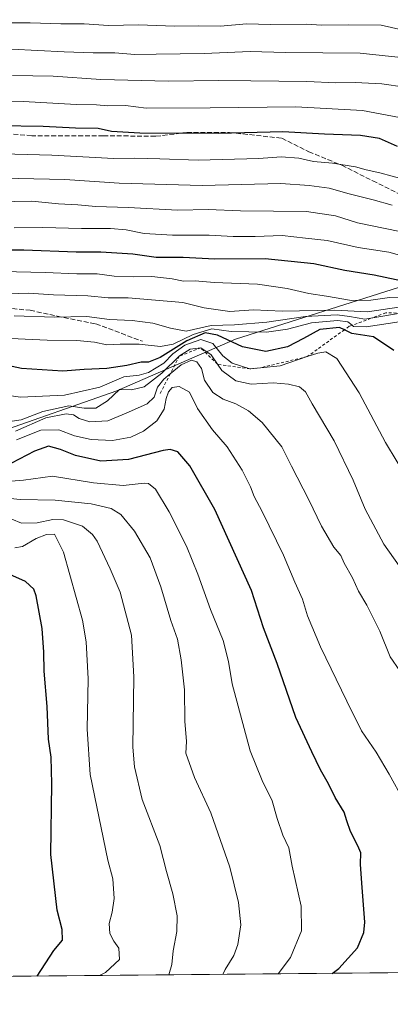
# Model space of a CAD drawing. Units: metres. Extents: x 562887 to 566314, y 4751854 to 4754199.
# Drawn here: x 563935 to 564062, y 4751854 to 4752191 of the extents above; entities that cross this region are included whole.
import ezdxf

# ---------------------------------------------------------------- set-up
doc = ezdxf.new("R2010")
doc.units = ezdxf.units.M
doc.header["$MEASUREMENT"] = 0
doc.linetypes.add('DGN Style 2', pattern=[1.648017, 0.98881, -0.659207])
doc.linetypes.add('DGN Style 3', pattern=[2.307223, 1.648017, -0.659207])
for name, color, linetype, lineweight in [('Arbolado forestal CxS', 92, 'Continuous', 0), ('Comarca CxS', 21, 'Continuous', 0), ('Comunidad Autónoma CxS', 142, 'Continuous', 0), ('Curva de nivel maestra', 30, 'Continuous', 30), ('Curva de nivel normal', 30, 'Continuous', 0), ('Escarpado lineal', 30, 'DGN Style 2', 0), ('Municipio CxS', 4, 'Continuous', 0), ('Provincia CxS', 1, 'Continuous', 0), ('Senda', 7, 'DGN Style 3', 0)]:
    doc.layers.add(name, color=color, linetype=linetype, lineweight=lineweight)

msp = doc.modelspace()

# ---------------------------------------------------------------- linework, layer by layer
at = {"layer": 'Arbolado forestal CxS', "color": 92, "linetype": 'Continuous', "lineweight": 0, "extrusion": (0.234251, 0.002198, 0.972174), "elevation": 143325.3206, "flags": 128}
msp.add_lwpolyline([(4746363.3819, -591900.1418), (4746363.3819, -591348.2234)], dxfattribs=at)
at = {"layer": 'Arbolado forestal CxS', "color": 92, "linetype": 'Continuous', "lineweight": 0}
for points in [[(564363.9945, 4752070.9361, 705.79), (564330.1453, 4752068.3289, 712.628), (564287.2053, 4752073.4155, 717.6539), (564242.5485, 4752091.8121, 721.664), (564201.8329, 4752103.6383, 723.814), (564162.7117, 4752109.8185, 705.7628), (564151.9219, 4752111.5229, 705.1971), (564149.4255, 4752111.1869, 705.7026), (564066.9903, 4752100.0847, 725.272), (564008.7049, 4752081.5911, 747.2315), (563968.1485, 4752063.9135, 756.6569), (563926.5519, 4752049.3559, 761.8485), (563866.2378, 4752032.7181, 784.4838), (563827.7609, 4752005.6809, 789.7745), (563813.2019, 4751985.9231, 796.4531), (563797.6159, 4751965.7075, 799.7706), (563787.6199, 4751954.9109, 796.5044), (563791.7091, 4751927.5789, 802.1589), (563812.0635, 4751911.8341, 809.7481), (563840.9585, 4751897.3797, 813.7972), (563871.1675, 4751880.2975, 812.1296), (563903.6944, 4751865.1913, 808.3173), (563909.0338, 4751863.4421, 807.1438), (562913.39, 4751854.1, 661.936)], [(564548.4251, 4751869.4415, 649.0127), (563909.0338, 4751863.4421, 807.1438), (563903.6944, 4751865.1913, 808.3173), (563871.1675, 4751880.2975, 812.1296), (563840.9585, 4751897.3797, 813.7972), (563812.0635, 4751911.8341, 809.7481), (563791.7091, 4751927.5789, 802.1589), (563787.6199, 4751954.9109, 796.5044), (563797.6159, 4751965.7075, 799.7706), (563813.2019, 4751985.9231, 796.4531), (563827.7609, 4752005.6809, 789.7745), (563866.2378, 4752032.7181, 784.4838), (563926.5519, 4752049.3559, 761.8485), (563968.1485, 4752063.9135, 756.6569), (564008.7049, 4752081.5911, 747.2315), (564066.9903, 4752100.0847, 725.272), (564149.4255, 4752111.1869, 705.7026), (564151.9219, 4752111.5229, 705.1971), (564162.7117, 4752109.8185, 705.7628), (564201.8329, 4752103.6383, 723.814), (564242.5485, 4752091.8121, 721.664), (564287.2053, 4752073.4155, 717.6539), (564330.1453, 4752068.3289, 712.628), (564363.9945, 4752070.9361, 705.79)], [(564363.9945, 4752070.9361, 705.79), (564330.1453, 4752068.3289, 712.628), (564287.2053, 4752073.4155, 717.6539), (564242.5485, 4752091.8121, 721.664), (564201.8329, 4752103.6383, 723.814), (564162.7117, 4752109.8185, 705.7628), (564151.9219, 4752111.5229, 705.1971), (564149.4255, 4752111.1869, 705.7026), (564066.9903, 4752100.0847, 725.272), (564008.7049, 4752081.5911, 747.2315), (563968.1485, 4752063.9135, 756.6569), (563926.5519, 4752049.3559, 761.8485), (563866.2378, 4752032.7181, 784.4838), (563827.7609, 4752005.6809, 789.7745), (563813.2019, 4751985.9231, 796.4531), (563797.6159, 4751965.7075, 799.7706), (563787.6199, 4751954.9109, 796.5044), (563791.7091, 4751927.5789, 802.1589), (563812.0635, 4751911.8341, 809.7481), (563840.9585, 4751897.3797, 813.7972), (563871.1675, 4751880.2975, 812.1296), (563903.6944, 4751865.1913, 808.3173), (563909.0334, 4751863.4422, 807.1439)]]:
    msp.add_polyline3d(points, dxfattribs=at)
at = {"layer": 'Comarca CxS', "color": 21, "linetype": 'Continuous', "lineweight": 0, "flags": 128}
msp.add_lwpolyline([(565024.2987, 4751873.9066), (563365.5525, 4751858.3426), (562913.39, 4751854.1), (562903.6834, 4752910.8432), (562902.2481, 4753067.095)], dxfattribs=at)
at = {"layer": 'Comunidad Autónoma CxS', "color": 142, "linetype": 'Continuous', "lineweight": 0, "flags": 128}
msp.add_lwpolyline([(565024.2987, 4751873.9066), (563365.5525, 4751858.3426), (562913.39, 4751854.1), (562903.6834, 4752910.8432), (562902.2481, 4753067.095)], dxfattribs=at)
at = {"layer": 'Curva de nivel maestra', "color": 30, "linetype": 'Continuous', "lineweight": 30, "flags": 128}
for points, elevation in [([(564064.16, 4752147.5301), (564057.96, 4752150.2401), (564051.48, 4752151.3001), (564039.13, 4752151.7201), (564024.94, 4752152.5701), (564003.04, 4752152.0001), (563976.08, 4752152.0501), (563966.33, 4752152.6601), (563961.85, 4752153.6401), (563954.06, 4752153.8501), (563942.98, 4752154.4101), (563912.64, 4752154.8601), (563894.56, 4752153.6001), (563890.26, 4752151.9401), (563883.68, 4752151.1901), (563860.64, 4752149.9501), (563845.7, 4752147.9501), (563829.91, 4752145.5701), (563774.58, 4752135.9801), (563742.61, 4752128.6801), (563725.12, 4752125.0801), (563705.43, 4752122.0201), (563685.82, 4752118.1101), (563675.46, 4752115.2301)], 700), ([(564067.42, 4752101.1401), (564056.09, 4752103.5401), (564046.14, 4752105.0801), (564035.54, 4752107.4001), (564018.86, 4752109.0601), (564001.69, 4752109.0001), (563990.86, 4752109.5501), (563981.7, 4752109.6001), (563973.7, 4752110.6501), (563962.7, 4752111.4001), (563954.36, 4752111.3301), (563936.47, 4752112.0701), (563916.12, 4752112.1001)], 725), ([(564062.84, 4752077.7601), (564055.97, 4752082.4301), (564048.54, 4752083.6101), (564045.9593, 4752084.8309), (564044.27, 4752085.6301), (564037.53, 4752084.9701), (564032.04, 4752081.8301), (564026.53, 4752079.0101), (564019.13, 4752077.4301), (564011.13, 4752078.9601), (564002.61, 4752082.9901), (563998.4, 4752083.7601), (563992.1, 4752081.0601), (563982.98, 4752075.3301), (563979.05, 4752073.7601), (563976.48, 4752073.7601), (563971.57, 4752072.5701), (563964.79, 4752071.6001), (563956.99, 4752071.2501), (563949.8, 4752070.7001), (563935.63, 4752071.5901), (563929.76, 4752072.8001)], 750), ([(564041.7762, 4751864.6878), (564044.04, 4751866.4001), (564050.5, 4751873.4401), (564052.62, 4751878.7201), (564052.98, 4751882.2001), (564051.89, 4751895.5001), (564051.45, 4751901.9901), (564051.64, 4751905.9401), (564050.53, 4751908.3601), (564048.11, 4751913.2201), (564046.75, 4751916.9101), (564045.86, 4751919.8201), (564042.86, 4751924.8301), (564040.58, 4751929.5401), (564037.79, 4751934.3601), (564034.81, 4751940.5101), (564029.35, 4751952.2501), (564023.01, 4751970.7301), (564018.38, 4751982.9101), (564014.24, 4751995.6801), (564001.73, 4752023.3601), (563993.1, 4752038.3401), (563989.01, 4752043.1001), (563986.42, 4752043.8901), (563984.01, 4752043.5901), (563972.19, 4752040.4901), (563962.7, 4752039.9301), (563954.03, 4752041.7801), (563949, 4752043.8801), (563944.89, 4752044.9701), (563940.11, 4752043.3101), (563932.16, 4752039.2201)], 775), ([(563940.9909, 4751863.7422), (563946.69, 4751872.4901), (563949.64, 4751875.9901), (563949.52, 4751879.6601), (563947.81, 4751886.3301), (563945.68, 4751905.3301), (563946.02, 4751929.4801), (563945.8, 4751938.6101), (563944.9, 4751944.8201), (563944.39, 4751955.9901), (563943.33, 4751968.0601), (563943.27, 4751974.5801), (563942.64, 4751982.6501), (563940.67, 4751993.8201), (563939.8, 4751996.1401), (563937.02, 4751998.7601), (563929.54, 4752001.9901)], 800)]:
    msp.add_lwpolyline(points, dxfattribs=dict(at, elevation=elevation))
at = {"layer": 'Curva de nivel normal', "color": 30, "linetype": 'Continuous', "lineweight": 0, "flags": 128}
for points, elevation in [([(564081.8, 4752183.77), (564058.58, 4752189.08), (564047.48, 4752189.2), (564038.19, 4752189.08), (564032.9, 4752189.39), (564020.72, 4752189.32), (564012.48, 4752189.47), (564003.62, 4752188.71), (563996.26, 4752188.8), (563987.89, 4752188.68), (563975.56, 4752189.14), (563965.33, 4752188.97), (563957.03, 4752189.55), (563949.08, 4752189.54), (563938.58, 4752189.82), (563919.08, 4752189.79)], 680), ([(564066.37, 4752177.91), (564051.4, 4752179.41), (564025.82, 4752179.68), (564013.74, 4752180.01), (563998.1, 4752179.32), (563981.6, 4752179.12), (563974.4, 4752178.96), (563967.53, 4752179.62), (563960.14, 4752179.6), (563950.26, 4752179.87), (563932.19, 4752180.82)], 685), ([(564066.64, 4752167.84), (564058.74, 4752168.98), (564049.7, 4752169.48), (564043.08, 4752169.34), (564033.14, 4752169.77), (564013.96, 4752170.03), (564003.04, 4752170.08), (563985.87, 4752169.93), (563962.75, 4752170.42), (563946.48, 4752171.62), (563932.58, 4752171.83)], 690), ([(564069.02, 4752156.64), (564052.2, 4752159.88), (564029.36, 4752161.08), (564000.1, 4752160.73), (563978.24, 4752160.68), (563971.22, 4752161.52), (563965.12, 4752161.42), (563961.2, 4752161.81), (563954.43, 4752161.93), (563936.24, 4752162.92), (563915.26, 4752162.83)], 695), ([(564066.48, 4752136.21), (564058.06, 4752138.51), (564053.36, 4752139.58), (564049.76, 4752140.62), (564041.96, 4752141.84), (564035.43, 4752142.45), (564030.44, 4752143.53), (564024.33, 4752143.96), (564016.68, 4752143.45), (563995.98, 4752142.82), (563982.92, 4752143.35), (563974.28, 4752143.57), (563967.18, 4752143.48), (563945.99, 4752144.62), (563916.21, 4752145.35)], 705), ([(564062.33, 4752127.41), (564055.78, 4752129.3), (564047.63, 4752131.37), (564040.78, 4752133.28), (564033.97, 4752134.24), (564024.25, 4752134.88), (563997.34, 4752134.18), (563969.04, 4752134.99), (563950.48, 4752136.28), (563923.86, 4752136.83)], 710), ([(564069.41, 4752117.53), (564050.44, 4752121.41), (564042.9, 4752123.86), (564032.98, 4752125.27), (564010.52, 4752125.49), (563999.38, 4752125.97), (563989, 4752125.78), (563972.05, 4752126.63), (563961.05, 4752127.03), (563954.9, 4752127.57), (563948.26, 4752127.9), (563939.16, 4752128.78), (563915.89, 4752128.41)], 715), ([(564071.62, 4752108.43), (564061.12, 4752111.44), (564050.72, 4752112.96), (564040.03, 4752115.35), (564032.7, 4752116.17), (564024.7, 4752117.13), (564015.52, 4752116.8), (564007.98, 4752116.75), (563999.74, 4752117.24), (563987.22, 4752117.16), (563977.54, 4752117.77), (563971.35, 4752119.06), (563966.03, 4752119.53), (563956.1, 4752119.47), (563942.96, 4752119.83), (563933.1, 4752119.74)], 720), ([(564068.26, 4752095.8), (564061.34, 4752095.92), (564055.03, 4752094.93), (564048.36, 4752094.83), (564039.9, 4752096.34), (564033.78, 4752097.24), (564026.38, 4752099.01), (564016.25, 4752100.42), (564001.52, 4752101.02), (563995.03, 4752101.53), (563991.03, 4752101.42), (563987.16, 4752102.23), (563980.15, 4752103.11), (563974.06, 4752102.92), (563967.33, 4752103.22), (563961.48, 4752104.01), (563954.51, 4752103.95), (563943.71, 4752104.38), (563929.03, 4752104.72)], 730), ([(564064.61, 4752092.52), (564053.92, 4752090.92), (564042.54, 4752091.5), (564024.74, 4752091.17), (564014.88, 4752091.61), (564006.79, 4752091.11), (563998.06, 4752092.32), (563990.79, 4752094.19), (563972.03, 4752095.8), (563965.19, 4752095.73), (563958.34, 4752096.43), (563946.52, 4752096.82), (563938.03, 4752097.35), (563927.57, 4752096.97)], 735), ([(563933.1, 4752089.66), (563946.86, 4752089.2), (563957.95, 4752089.4), (563965.68, 4752088.35), (563973.42, 4752088.05), (563980.53, 4752087.13), (563986.6, 4752085.44), (563991.92, 4752084.41), (564000.44, 4752086.29), (564008.43, 4752086.53), (564019.46, 4752087.44), (564032.7, 4752089.42), (564043.46, 4752089.98), (564047.74, 4752089.37), (564053, 4752088.42), (564054.9654, 4752088.7535), (564065.2, 4752090.49)], 740), ([(564064.7, 4752087.57), (564053.38, 4752085.79), (564049.1, 4752086), (564048.5913, 4752086.388), (564047.12, 4752087.51), (564043.6, 4752088.05), (564034.72, 4752087.25), (564026.58, 4752085), (564019.35, 4752083.98), (564007.3, 4752084.28), (564000.66, 4752085.12), (563994.24, 4752083.26), (563987.46, 4752079.86), (563983.14, 4752079.1), (563975.88, 4752079.91), (563969.38, 4752079.94), (563964.79, 4752079.66), (563960.58, 4752080.58), (563954.48, 4752081.18), (563944.42, 4752081.33), (563926.82, 4752082.08)], 745), ([(563928.96, 4752062.72), (563935.25, 4752061.75), (563950.34, 4752062.51), (563962.45, 4752065.23), (563970.6, 4752068.77), (563975.84, 4752069.28), (563979.05, 4752070.21), (563984.22, 4752073.38), (563987.36, 4752076.6), (563991.43, 4752079.61), (563996.95, 4752081.47), (564001.04, 4752080.15), (564004.48, 4752075.98), (564007.58, 4752073.42), (564013.68, 4752071.4801), (564017.2695, 4752071.8408), (564024.03, 4752072.52), (564033.2946, 4752075.6514), (564036.93, 4752076.88), (564039.58, 4752077.35), (564043.34, 4752075.06), (564051.03, 4752063.32), (564060, 4752046.25), (564071.97, 4752026.41)], 755), ([(564064.68, 4752004.07), (564059.42, 4752011.51), (564053.05, 4752023.49), (564048.95, 4752033.44), (564042.53, 4752046.87), (564034.94, 4752059.5), (564032.67, 4752063.57), (564030.58, 4752065.32), (564026.88, 4752066.29), (564021.58, 4752066.66), (564014.09, 4752066.26), (564008.86, 4752067.32), (564004.06, 4752070.9), (564002.5988, 4752073.044), (564000.4, 4752076.27), (563996.92, 4752078.6301), (563993.22, 4752078.19), (563989.57, 4752075.8701), (563983.63, 4752070.01), (563977.51, 4752065.33), (563973.22, 4752064.34), (563969.08, 4752064.42), (563965.03, 4752060.48), (563961.06, 4752057.98), (563957.09, 4752058.04), (563951.81, 4752058.78), (563942.93, 4752056.89), (563935.54, 4752054.03), (563930.15, 4752053.24)], 760), ([(564064.87, 4751968.16), (564061.62, 4751973.01), (564058.08, 4751981.77), (564053.61, 4751990.67), (564050.77, 4751995.4), (564048.7, 4751999.96), (564045.84, 4752005.01), (564044.72, 4752007.65), (564042.34, 4752010.49), (564038.16, 4752017.62), (564033.8, 4752026.66), (564027.86, 4752038.21), (564024.63, 4752044.83), (564017.89, 4752053.16), (564013.25, 4752057.1), (564008.89, 4752059.49), (564004.54, 4752061.06), (564001.01, 4752063.4), (563998.16, 4752067.6), (563997.09, 4752071.62), (563995.55, 4752073.84), (563993.72, 4752074.39), (563990.18, 4752072.86), (563986.4829, 4752069.8007), (563984.21, 4752067.92), (563982.08, 4752065.16), (563980.95, 4752061.77), (563978.52, 4752059.46), (563972.2, 4752056.66), (563965.12, 4752053.69), (563958.98, 4752053.32), (563955.32, 4752054.52), (563953.36, 4752055.8), (563950.84, 4752056.14), (563943.98, 4752054.72), (563933.61, 4752050.11)], 765), ([(563933.87, 4752047.24), (563942.25, 4752050.54), (563948.35, 4752050.56), (563953.73, 4752048.61), (563959.48, 4752047.28), (563966.77, 4752046.94), (563972.99, 4752048.13), (563977.34, 4752050.15), (563981.91, 4752053.68), (563984.34, 4752057.66), (563985.02, 4752061.33), (563985.81, 4752063.6), (563987.15, 4752065.12), (563989.46, 4752065.44), (563993.06, 4752063.48), (563995.82, 4752057.86), (564000.94, 4752050.56), (564005.93, 4752044.77), (564010.98, 4752036.83), (564013.84, 4752031.14), (564015.09, 4752027.81), (564017.87, 4752022.65), (564025.11, 4752007.74), (564029.07, 4751998.48), (564031.67, 4751992.71), (564033.38, 4751987), (564037.75, 4751976.38), (564046.82, 4751957.78), (564051.85, 4751947.7), (564056.88, 4751940.4), (564061.26, 4751932.78), (564071.04, 4751915.01)], 770), ([(564023.3461, 4751864.5147), (564027.61, 4751870.08), (564031.26, 4751879.21), (564031.18, 4751887.66), (564028.13, 4751901.33), (564026.98, 4751907.66), (564024.98, 4751911.99), (564023, 4751917.66), (564021.33, 4751923.66), (564017.88, 4751930.67), (564013.72, 4751940.84), (564007.58, 4751963.74), (564006.41, 4751971.42), (564004.58, 4751978.54), (564000.21, 4751989.17), (563995.92, 4752001.29), (563991.96, 4752010.77), (563986.13, 4752022.6), (563981.38, 4752030.31), (563979, 4752032.21), (563977.49, 4752032.4), (563970.32, 4752031.62), (563960.2, 4752032.5), (563946.27, 4752034.78), (563936.27, 4752033.42), (563932.14, 4752033.02)], 780), ([(563927.33, 4752027.55), (563935.12, 4752026.77), (563947.08, 4752026.51), (563959.44, 4752025.27), (563966.24, 4752023.65), (563969.52, 4752021.6), (563974.23, 4752015.98), (563979.54, 4752006.84), (563983.23, 4751996.88), (563986.64, 4751985.34), (563988.88, 4751978.99), (563990.18, 4751971.99), (563991.29, 4751961.66), (563991.43, 4751950.99), (563992.03, 4751943.99), (563991.82, 4751939.98), (563994.72, 4751931.71), (564000.34, 4751919.59), (564006.83, 4751900.97), (564009.76, 4751888.96), (564010.54, 4751881.24), (564009.58, 4751874.57), (564008.16, 4751870.82), (564005.24, 4751866), (564004.4011, 4751864.337)], 785), ([(563985.932, 4751864.1637), (563987.01, 4751867.69), (563987.4, 4751872.43), (563988.76, 4751879.02), (563988.85, 4751884.39), (563987.29, 4751891.9), (563985.2, 4751899.5), (563982.85, 4751908.48), (563976.9, 4751924.2), (563974.24, 4751935.35), (563973.67, 4751942.1), (563973.99, 4751966.15), (563973.22, 4751980.32), (563969.29, 4751995.03), (563965.95, 4752003.01), (563961.47, 4752012.58), (563959.92, 4752014.85), (563956.42, 4752017.62), (563950.03, 4752019.85), (563946.36, 4752019.97), (563941.03, 4752018.76), (563935.66, 4752018.66), (563932.27, 4752020.04)], 790), ([(563933.33, 4752010.23), (563936.02, 4752010.69), (563940.63, 4752013.43), (563944.18, 4752014.8), (563946.86, 4752014.95), (563950.03, 4752008.8), (563956.48, 4751985.56), (563957.7, 4751978.1), (563958.36, 4751965.41), (563958.01, 4751948.19), (563959.14, 4751932.66), (563965.08, 4751903.36), (563966.86, 4751897.01), (563967.28, 4751890.33), (563966.64, 4751885.66), (563965.56, 4751881.76), (563965.78, 4751878.35), (563967.13, 4751875.65), (563968.89, 4751873.31), (563969.09, 4751869.48), (563964.38, 4751865.03), (563962.2785, 4751863.9417)], 795)]:
    msp.add_lwpolyline(points, dxfattribs=dict(at, elevation=elevation))
at = {"layer": 'Escarpado lineal', "color": 30, "linetype": 'DGN Style 2', "lineweight": 0}
msp.add_polyline3d([(564065.3938, 4752090.5068, 737.1096), (564060.13, 4752090.6701, 736.7411), (564054.9654, 4752088.7535, 740.3057), (564048.5913, 4752086.388, 746.4454), (564047.6, 4752086.0201, 747.3853), (564045.9593, 4752084.8309, 749.1874), (564033.2946, 4752075.6514, 752.6617), (564017.2695, 4752071.8408, 752.8414), (564013.68, 4752071.4801, 753.98), (564002.5988, 4752073.044, 760.583), (563996.92, 4752078.6301, 753.751), (563989.57, 4752075.8701, 751.5522), (563986.4829, 4752069.8007, 757.8889), (563982.8, 4752062.5601, 763.2218)], dxfattribs=at)
at = {"layer": 'Municipio CxS', "color": 4, "linetype": 'Continuous', "lineweight": 0, "flags": 128}
msp.add_lwpolyline([(565024.2987, 4751873.9066), (563365.5525, 4751858.3426)], dxfattribs=at)
at = {"layer": 'Provincia CxS', "color": 1, "linetype": 'Continuous', "lineweight": 0, "flags": 128}
msp.add_lwpolyline([(565024.2987, 4751873.9066), (563365.5525, 4751858.3426), (562913.39, 4751854.1), (562903.6834, 4752910.8432), (562902.2481, 4753067.095)], dxfattribs=at)
at = {"layer": 'Senda', "color": 7, "linetype": 'DGN Style 3', "lineweight": 0}
for points in [[(563963.5897, 4752151.2267, 732.0022), (563939.1157, 4752151.2267, 726.937), (563884.6731, 4752155.9011, 704.6201), (563842.9747, 4752159.2877, 727.4331), (563771.0079, 4752158.8645, 700.7477), (563749.8413, 4752155.9011, 717.386), (563699.2527, 4752145.5295, 699.4737), (563654.8027, 4752134.0993, 712.2938), (563609.2943, 4752125.6327, 714.7094), (563586.0109, 4752117.8011, 710.4758), (563580.2959, 4752115.0493, 708.1196), (563543.4659, 4752102.7727, 703.0828), (563520.1861, 4752096.9579, 691.8026)], [(563963.5897, 4752151.2267, 732.0022), (563981.5693, 4752151.0267, 716.1187), (563992.1527, 4752152.3497, 720.8512), (564006.7049, 4752152.3497, 727.8451), (564024.5643, 4752150.3653, 713.3161), (564033.8247, 4752145.7351, 719.2809), (564045.0695, 4752141.1049, 731.2717), (564055.6529, 4752135.8133, 738.7894), (564064.9133, 4752131.1829, 743.0025), (564075.4967, 4752127.2143, 737.9177), (564084.7571, 4752121.9225, 742.3618), (564095.3405, 4752115.9695, 746.0463), (564101.2935, 4752110.6777, 746.073), (564110.5541, 4752104.7245, 744.0491), (564118.4915, 4752096.7871, 746.5132)], [(563805.2363, 4752086.1391, 751.3697), (563822.1577, 4752086.8651, 756.7013), (563846.6317, 4752090.1725, 757.8305), (563864.4911, 4752092.1569, 767.8354), (563880.3661, 4752092.8183, 768.5047), (563902.1943, 4752093.4797, 757.734), (563918.7307, 4752093.4797, 765.8339), (563938.5745, 4752091.4955, 768.4228), (563947.8349, 4752089.5111, 775.8714), (563961.0641, 4752086.8651, 774.1999), (563976.9391, 4752080.9121, 752.7213)]]:
    msp.add_polyline3d(points, dxfattribs=at)

doc.saveas('drawing.dxf')
